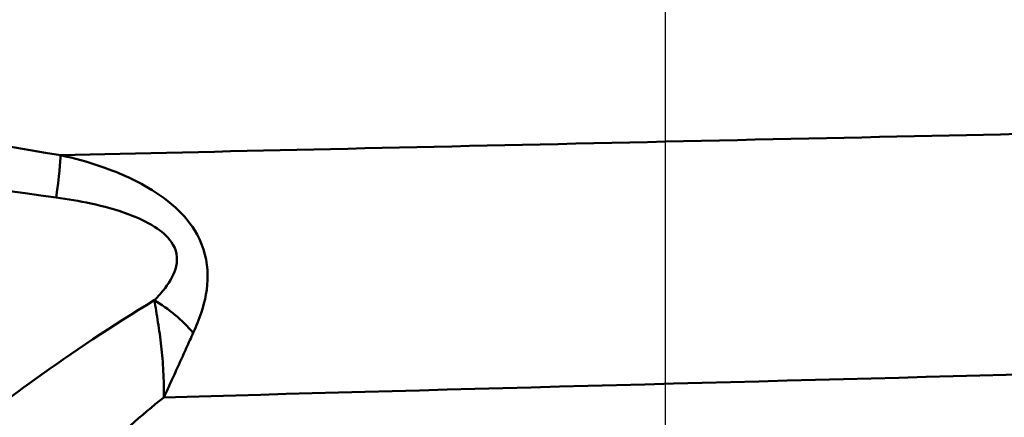
# Model space of a CAD drawing. Units: millimetres. Extents: x 0 to 2100, y 0 to 2970.
# Drawn here: x 631 to 658, y 1464 to 1475 of the extents above; entities that cross this region are included whole.
import ezdxf

# ---------------------------------------------------------------- set-up
doc = ezdxf.new("R2010")
doc.units = ezdxf.units.MM
doc.header["$LTSCALE"] = 10
doc.linetypes.add('CHAIN', pattern=[0.3543, 0.2362, -0.0295, 0.0591, -0.0295])
doc.linetypes.add('DASH_DOT', pattern=[0.182, 0.1181, -0.0295, 0.0049, -0.0295])
for name, color, linetype, lineweight in [('Centerline(ISO)', 7, 'DASH_DOT', 25), ('Dimensions(ISO)', 7, 'Continuous', 25), ('Visible Tangent Edges(ISO)', 7, 'Continuous', 50)]:
    doc.layers.add(name, color=color, linetype=linetype, lineweight=lineweight)
doc.styles.add('Text__5.0mm', font='arial.ttf', dxfattribs={"width": 0.9})
doc.dimstyles.new('KS-Marketing', dxfattribs={"dimscale": 10, "dimtxt": 5, "dimasz": 3.5, "dimexe": 3.175, "dimexo": 0, "dimgap": 0.8, "dimtad": 1, "dimdec": 1, "dimrnd": 1e-08, "dimtxsty": 'Text__5.0mm', "dimcen": 0.09, "dimdle": 10, "dimclrd": 7, "dimclre": 7, "dimclrt": 7, "dimadec": 0, "dimazin": 2, "dimtfac": 0.7, "dimtdec": 4, "dimtmove": 0, "dimatfit": 3, "dimfxl": 1, "dimtolj": 1, "dimlwd": 25, "dimlwe": 25, "dimarcsym": 0})

# ---------------------------------------------------------------- blocks, each defined once
blk = doc.blocks.new('*D12')
at = {"layer": 'Defpoints', "color": 0, "linetype": 'Continuous', "transparency": 16777216}
for p in [(402.384, 2046.571), (402.384, 1731.316), (648.384, 1467.38)]:
    blk.add_point(p, dxfattribs=at)
at = {"layer": 'Dimensions(ISO)', "color": 7, "linetype": 'Continuous', "lineweight": 25, "transparency": 16777216}
for p, q in [((402.384, 1731.316), (402.384, 2078.321)), ((648.384, 1467.38), (648.384, 2078.321)), ((613.384, 2046.571), (437.384, 2046.571))]:
    blk.add_line(p, q, dxfattribs=at)
at = {"layer": 'Dimensions(ISO)', "color": 7, "linetype": 'Continuous', "transparency": 16777216}
for points in [[(437.384, 2052.405), (437.384, 2040.738), (402.384, 2046.571)], [(613.384, 2052.405), (613.384, 2040.738), (648.384, 2046.571)]]:
    blk.add_solid(points, dxfattribs=at)
at = {"layer": 'Dimensions(ISO)', "color": 7, "linetype": 'Continuous', "lineweight": 25, "transparency": 16777216, "insert": (477.304, 2080.1), "char_height": 50, "attachment_point": 4, "style": 'Text__5.0mm'}
blk.add_mtext('\\A1;246', dxfattribs=at)

msp = doc.modelspace()

# ---------------------------------------------------------------- linework, layer by layer
at = {"layer": 'Centerline(ISO)', "linetype": 'CHAIN', "ltscale": 5.637557}
msp.add_line((648.384, 1416.645), (648.384, 1467.38), dxfattribs=at)
at = {"layer": 'Visible Tangent Edges(ISO)'}
for centre, major_axis, ratio, start_param, end_param in [((631.336, 1468.479), (0.389, 2.47), 0.038895, 5.233366, 6.022132), ((634.103, 1465.343), (-1.864, 1.666), 0.542571, 4.494114, 5.061674)]:
    msp.add_ellipse(centre, major_axis=major_axis, ratio=ratio, start_param=start_param, end_param=end_param, dxfattribs=at)
for points, knots in [([(631.736, 1470.861), (627.265, 1471.578), (622.796, 1472.544), (616.464, 1474.014), (614.586, 1474.466), (612.712, 1474.926)], [-2.77227, -2.77227, -2.77227, -2.77227, -1.386135, -1.386135, -0.800052, -0.800052, -0.800052, -0.800052]), ([(612.497, 1473.105), (614.367, 1472.726), (616.243, 1472.351), (622.582, 1471.123), (627.076, 1470.302), (631.613, 1469.695)], [0.800052, 0.800052, 0.800052, 0.800052, 1.386135, 1.386135, 2.77227, 2.77227, 2.77227, 2.77227]), ([(635.389, 1465.97), (635.472, 1466.149), (635.548, 1466.337), (635.714, 1466.848), (635.787, 1467.187), (635.78, 1467.928), (635.684, 1468.328), (635.335, 1468.962), (635.124, 1469.21), (634.627, 1469.665), (634.333, 1469.862), (633.651, 1470.244), (633.253, 1470.412), (632.481, 1470.678), (632.108, 1470.779), (631.736, 1470.861)], [0, 0, 0, 0, 0.05571, 0.05571, 0.1448459, 0.1448459, 0.2334057, 0.2334057, 0.3056579, 0.3056579, 0.3902035, 0.3902035, 0.4982451, 0.4982451, 0.5960578, 0.5960578, 0.5960578, 0.5960578]), ([(631.613, 1469.695), (631.933, 1469.652), (632.255, 1469.597), (632.922, 1469.452), (633.267, 1469.359), (633.851, 1469.143), (634.101, 1469.031), (634.511, 1468.771), (634.68, 1468.627), (634.93, 1468.259), (634.968, 1468.024), (634.872, 1467.587), (634.754, 1467.386), (634.521, 1467.082), (634.42, 1466.97), (634.314, 1466.864)], [-0.5960578, -0.5960578, -0.5960578, -0.5960578, -0.4982451, -0.4982451, -0.3902035, -0.3902035, -0.3056579, -0.3056579, -0.2334057, -0.2334057, -0.1448459, -0.1448459, -0.05571, -0.05571, 0, 0, 0, 0]), ([(634.314, 1466.864), (633.154, 1466.163), (632.063, 1465.425), (630.171, 1464.069), (629.353, 1463.45), (628.199, 1462.549), (627.826, 1462.253), (626.882, 1461.493), (626.329, 1461.038), (624.981, 1459.913), (624.24, 1459.277), (622.993, 1458.195), (622.481, 1457.744), (622.107, 1457.413)], [0.708333, 0.708333, 0.708333, 0.708333, 1.172968, 1.172968, 1.563957, 1.563957, 1.759452, 1.759452, 2.072243, 2.072243, 2.572709, 2.572709, 3.06798, 3.06798, 3.06798, 3.06798]), ([(634.314, 1466.864), (634.349, 1466.673), (634.384, 1466.471), (634.449, 1466.048), (634.48, 1465.828), (634.505, 1465.601), (634.531, 1465.374), (634.551, 1465.141), (634.576, 1464.669), (634.58, 1464.429), (634.574, 1464.189)], [-0.1699604, -0.1699604, -0.1699604, -0.1699604, -0.127116, -0.127116, -0.0842716, -0.0842716, -0.0842716, -0.0414273, -0.0414273, 0.0014171, 0.0014171, 0.0014171, 0.0014171]), ([(634.574, 1464.189), (634.649, 1464.344), (634.721, 1464.498), (634.862, 1464.803), (634.931, 1464.955), (634.998, 1465.105), (635.065, 1465.254), (635.131, 1465.401), (635.261, 1465.69), (635.325, 1465.832), (635.389, 1465.97)], [-0.0014171, -0.0014171, -0.0014171, -0.0014171, 0.0414273, 0.0414273, 0.0842716, 0.0842716, 0.0842716, 0.127116, 0.127116, 0.1699604, 0.1699604, 0.1699604, 0.1699604]), ([(625.01, 1454.496), (625.335, 1454.87), (625.778, 1455.378), (626.861, 1456.595), (627.505, 1457.309), (628.677, 1458.57), (629.158, 1459.079), (629.98, 1459.927), (630.305, 1460.258), (631.311, 1461.261), (632.025, 1461.95), (633.354, 1463.159), (633.952, 1463.68), (634.574, 1464.189)], [-3.06798, -3.06798, -3.06798, -3.06798, -2.572709, -2.572709, -2.072243, -2.072243, -1.759452, -1.759452, -1.563957, -1.563957, -1.172968, -1.172968, -0.875975, -0.875975, -0.875975, -0.875975])]:
    msp.add_open_spline(points, degree=3, knots=knots, dxfattribs=at)
for points in [[(661.69, 1471.523), (652.373, 1471.325), (640.263, 1471.057), (631.736, 1470.861)], [(634.574, 1464.189), (641.39, 1464.377), (650.925, 1464.631), (658.484, 1464.826)]]:
    msp.add_open_spline(points, degree=3, dxfattribs=at)

# ---------------------------------------------------------------- dimensions: what is measured, and where the dimension line sits
at = {"layer": 'Dimensions(ISO)', "color": 7, "linetype": 'Continuous', "lineweight": 25}
dim = msp.add_linear_dim(base=(402.384, 2046.571), p1=(648.384, 1467.38), p2=(402.384, 1731.316), dimstyle='KS-Marketing', override={"dimgap": 0.8, "dimdec": 1, "dimtol": 0, "dimlim": 0, "dimtp": 0, "dimtm": 0, "dimtdec": 4, "dimtofl": 0, "dimatfit": 1}, dxfattribs=at)
dim.commit()
dim.dimension.update_dxf_attribs({"geometry": '*D12', "text_midpoint": (527.384, 2046.571), "dimtype": 160})

doc.saveas('drawing.dxf')
